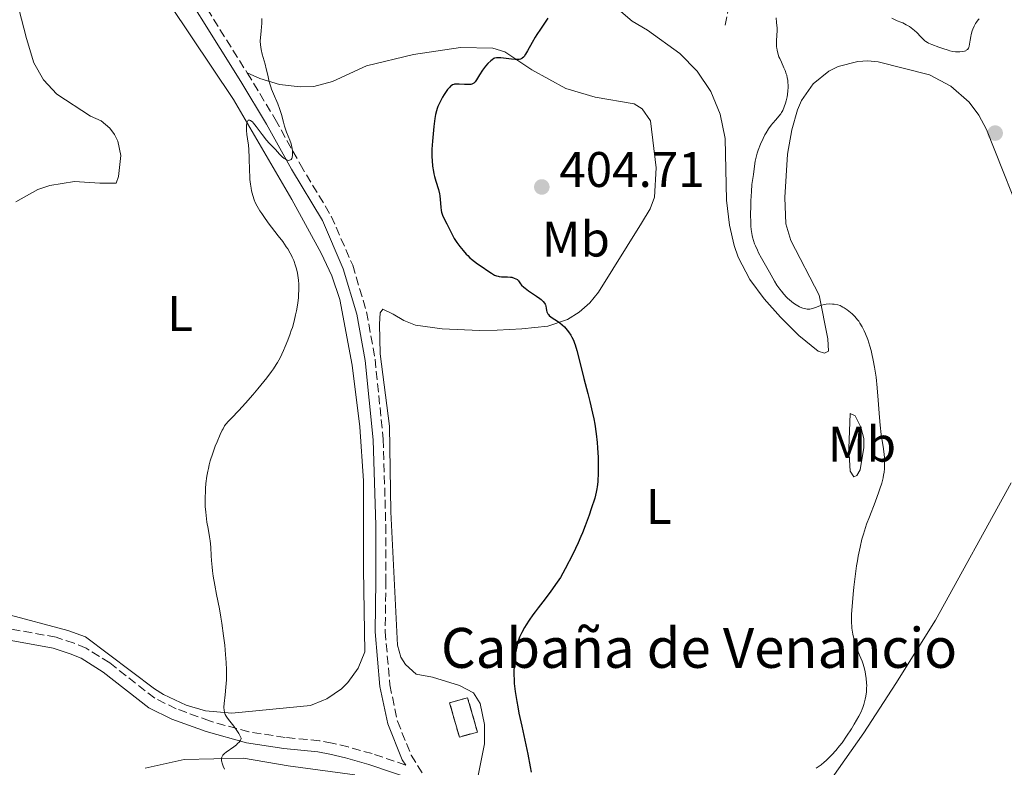
# Model space of a CAD drawing. Units: metres. Extents: x 628939 to 631599, y 4674098 to 4676460.
# Drawn here: x 630006 to 630203, y 4675991 to 4676141 of the extents above; entities that cross this region are included whole.
import ezdxf
from ezdxf.enums import TextEntityAlignment as Align

# ---------------------------------------------------------------- set-up
doc = ezdxf.new("R2010")
doc.units = ezdxf.units.M
doc.header["$MEASUREMENT"] = 0
doc.linetypes.add('DGN Style 3', pattern=[2.435890702152634, 1.739921930109024, -0.6959687720436097])
for name, color, linetype, lineweight in [('Barranco lineal', 142, 'DGN Style 3', 13), ('Camino', 7, 'DGN Style 3', 0), ('construcción   en ruinas', 1, 'Continuous', 0), ('contrucción  en ruinas', 1, 'DGN Style 3', 13), ('Cota de punto acotado terreno', 7, 'Continuous', 0), ('Curva de nivel directora', 30, 'Continuous', 30), ('Curva de nivel intermedia', 30, 'Continuous', 0), ('Etiqueta de uso rústico', 92, 'Continuous', 0), ('Línea de cambio de uso (parcela vista)', 92, 'Continuous', 0), ('Margen derecho', 7, 'Continuous', 0), ('Pozo puntual', 7, 'Continuous', 0), ('Punto acotado terreno (símbolo)', 7, 'Continuous', 0), ('Texto de Borda', 7, 'Continuous', 0)]:
    doc.layers.add(name, color=color, linetype=linetype, lineweight=lineweight)
doc.styles.add('Style-Arial', font='arial.ttf')

# ---------------------------------------------------------------- blocks, each defined once
blk = doc.blocks.new('5PATER')
at = {"layer": 'Pozo puntual', "linetype": 'Continuous', "lineweight": 0}
h = blk.add_hatch(color=51, dxfattribs=at)
edge = h.paths.add_edge_path()
edge.add_ellipse((0, 0), major_axis=(-0.1095731443231308, -0.1110710700762829), ratio=0.9994222409660317, start_angle=0, end_angle=360)

msp = doc.modelspace()

# ---------------------------------------------------------------- linework, layer by layer
at = {"layer": 'Barranco lineal', "color": 142, "linetype": 'DGN Style 3', "lineweight": 13}
msp.add_polyline3d([(630147.5300000003, 4676139.529999999, 400.9600000000065), (630148.8300000001, 4676146.77, 400.9600000000065), (630150.1600000003, 4676148.850000001, 400.5800000000018), (630153.4000000004, 4676153.15, 400.5800000000018), (630155.0999999996, 4676155.01, 400.5800000000018), (630157.2699999996, 4676156.27, 400.5800000000018), (630190.2699999996, 4676156.619999999, 400.5800000000018), (630192.75, 4676156.949999999, 400.5800000000018), (630205.1600000003, 4676159.960000001, 400.5800000000018), (630210.5300000003, 4676161.640000001, 400.5800000000018), (630214.5800000001, 4676162.619999999, 400.2100000000065), (630216.9000000004, 4676163.33, 399.3399999999965), (630218.8399999999, 4676163.4, 398.7200000000012), (630227.7100000001, 4676161.279999999, 397.9499999999971)], dxfattribs=at)
at = {"layer": 'Camino', "color": 7, "linetype": 'DGN Style 3', "lineweight": 0}
for points in [[(630028.1499999971, 4676171.580000003, 393.6399999999995), (630030.219999999, 4676166.27, 393.6999999999971), (630035.8999999987, 4676155.219999999, 394.020000000004), (630051.6999999993, 4676130.000000001, 394.7599999999949)], [(630051.6999999993, 4676130.000000001, 394.7599999999949), (630057.3200000006, 4676120.730000002, 394.9499999999972), (630062.3099999975, 4676111.680000001, 395.3699999999955), (630068.5399999992, 4676101.300000002, 395.6699999999984), (630072.8399999995, 4676091.430000001, 395.9799999999959), (630075.6200000001, 4676082.100000001, 396.2400000000052), (630077.3299999977, 4676072.610000002, 396.479999999996), (630078.9699999985, 4676056.580000003, 396.7200000000013), (630079.4800000002, 4676039.32, 396.820000000007), (630079.5000000005, 4676028.239999998, 396.9100000000036), (630079.3599999995, 4676018.020000001, 396.8600000000007), (630080.2899999993, 4676007.31, 396.9299999999931), (630081.809999997, 4676000.07, 397.4400000000024), (630084.5699999997, 4675993.250000001, 397.4799999999959), (630090.8700000007, 4675983.15, 398.2100000000065), (630094.4699999995, 4675975.800000001, 398.5899999999967), (630099.9299999999, 4675959.430000001, 399.4400000000023), (630105.12, 4675942.620000003, 400.0099999999949), (630110.0500000007, 4675929.980000001, 400.1199999999954), (630114.0699999997, 4675921.149999999, 400.2799999999988), (630116.5100000005, 4675916.920000002, 400.3300000000019), (630118.5199999999, 4675914.440000002, 400.4100000000034)], [(630083.4699999979, 4675991.239999999, 397.4799999999959), (630076.7800000003, 4675993.539999999, 397.2500000000001), (630071.940000001, 4675994.88, 396.9100000000036), (630068.729999999, 4675995.66, 396.6699999999984), (630066.1899999998, 4675996.140000001, 396.6199999999954), (630059.300000001, 4675996.800000003, 396.0899999999966), (630051.9999999988, 4675997.910000001, 395.4900000000052), (630044.1499999987, 4676000.090000001, 394.550000000003), (630037.4699999979, 4676002.54, 393.9799999999959), (630033.1700000018, 4676004.65, 393.8099999999977), (630024.1399999994, 4676011.750000001, 393.2400000000054), (630019.4200000009, 4676014.660000001, 392.929999999993), (630017.0000000002, 4676015.680000001, 392.8999999999942), (630013.3900000004, 4676016.890000002, 392.7500000000001), (630001.0900000002, 4676019.120000001, 391.5099999999948)]]:
    msp.add_polyline3d(points, dxfattribs=at)
at = {"layer": 'construcción   en ruinas', "color": 1, "linetype": 'Continuous', "lineweight": 0, "extrusion": (-0.09443548979968165, -0.0267658728353155, 0.9951711040407364), "elevation": -184261.8773501298, "flags": 128}
msp.add_lwpolyline([(-4326967.514224692, 1872265.820120496), (-4326967.517287197, 1872262.050585958), (-4326974.66829412, 1872262.050585959), (-4326974.665231613, 1872265.820120495), (-4326967.514224692, 1872265.820120496)], close=True, dxfattribs=at)
at = {"layer": 'contrucción  en ruinas', "color": 1, "linetype": 'DGN Style 3', "lineweight": 13, "extrusion": (-0.09443548979968165, -0.0267658728353155, 0.9951711040407364), "elevation": -184261.8773501298, "flags": 128}
msp.add_lwpolyline([(-4326967.517287197, 1872262.050585958), (-4326974.66829412, 1872262.050585959), (-4326974.665231613, 1872265.820120495), (-4326967.514224692, 1872265.820120496), (-4326967.517287197, 1872262.050585958)], dxfattribs=at)
at = {"layer": 'Curva de nivel directora', "color": 30, "linetype": 'Continuous', "lineweight": 30, "elevation": 400, "flags": 128}
for points in [[(630111.9699999986, 4676140.970000002), (630110.4599999998, 4676138.779999999), (630109.7400000001, 4676137.67), (630109.4200000005, 4676137.130000002), (630108.8300000004, 4676136.11), (630107.8899999994, 4676134.390000002), (630107.5099999994, 4676133.740000002), (630107.2100000001, 4676133.310000001), (630107.0600000002, 4676133.140000002), (630106.8300000001, 4676132.939999999), (630106.7199999981, 4676132.869999999), (630106.459999999, 4676132.750000001), (630106.24, 4676132.699999999), (630106.079999999, 4676132.67), (630105.7100000001, 4676132.660000001), (630105.3999999994, 4676132.660000001), (630104.6999999998, 4676132.720000002), (630102.5599999985, 4676132.99), (630101.8999999991, 4676133.03), (630101.6399999999, 4676133.020000001), (630101.2899999989, 4676132.930000001), (630101.1199999991, 4676132.86), (630100.7799999993, 4676132.630000002), (630100.5099999988, 4676132.410000001), (630099.9399999989, 4676131.850000001), (630099.4899999995, 4676131.350000001), (630099.0599999982, 4676130.800000002), (630098.8499999981, 4676130.510000001), (630098.2899999993, 4676129.640000002), (630097.6700000003, 4676128.610000002), (630097.3999999998, 4676128.220000003), (630097.1299999993, 4676127.940000001), (630096.9999999995, 4676127.84), (630096.709999999, 4676127.710000004), (630096.499999999, 4676127.660000001), (630095.9800000003, 4676127.640000001), (630095.2400000005, 4676127.680000002), (630094.1599999988, 4676127.750000001), (630093.6600000003, 4676127.750000001), (630093.2800000003, 4676127.710000004), (630093.1100000005, 4676127.67), (630092.8499999989, 4676127.580000001), (630092.6099999996, 4676127.430000001), (630092.4800000001, 4676127.33), (630092.29, 4676127.150000001), (630091.8699999999, 4676126.65), (630091.4400000006, 4676126.040000001), (630091.2100000004, 4676125.689999999), (630090.8700000007, 4676125.12), (630090.3700000001, 4676124.199999999), (630089.9400000009, 4676123.28), (630089.7599999999, 4676122.84), (630089.6199999991, 4676122.42), (630089.409999999, 4676121.630000001), (630089.2900000005, 4676120.870000001), (630089.1399999985, 4676119.270000001)], [(630089.1399999985, 4676119.270000001), (630088.8500000001, 4676116.34), (630088.7400000006, 4676114.680000002), (630088.7299999995, 4676113.170000001), (630088.7599999985, 4676112.420000002), (630088.8500000001, 4676111.310000001), (630089.0099999988, 4676110.24), (630089.1099999994, 4676109.730000001), (630089.2300000001, 4676109.240000002), (630089.5000000006, 4676108.310000001), (630090.0399999992, 4676106.59), (630090.2400000005, 4676105.780000002), (630090.3099999997, 4676105.380000001), (630090.3900000001, 4676104.59), (630090.4799999995, 4676103.09), (630090.5800000002, 4676102.41), (630090.6600000006, 4676102.090000001), (630090.8599999995, 4676101.490000002), (630091.13, 4676100.91), (630091.7400000002, 4676099.720000002), (630092.0599999998, 4676099.060000002), (630092.5000000002, 4676098.109999999), (630092.7599999994, 4676097.609999999), (630093.1900000009, 4676096.830000001), (630093.4399999991, 4676096.42), (630093.7199999985, 4676096.010000001), (630094.3299999986, 4676095.180000001), (630094.9900000002, 4676094.37), (630095.5999999981, 4676093.690000001), (630095.8999999999, 4676093.380000004), (630096.3499999992, 4676092.950000001), (630096.6699999988, 4676092.66), (630097.2900000003, 4676092.16), (630097.8699999991, 4676091.740000002), (630098.9699999989, 4676091.02), (630099.7499999988, 4676090.480000001), (630100.69, 4676089.830000001), (630101.0999999989, 4676089.58), (630101.2899999989, 4676089.480000002), (630101.6399999999, 4676089.33), (630101.9699999985, 4676089.230000001), (630102.1899999997, 4676089.189999999), (630102.6500000001, 4676089.150000001), (630103.8499999982, 4676089.140000002), (630104.4800000007, 4676089.08), (630104.74, 4676089.03), (630105.2400000007, 4676088.880000001), (630105.5699999993, 4676088.730000001), (630105.8499999987, 4676088.550000002), (630105.9600000004, 4676088.449999999), (630106.0499999998, 4676088.34), (630106.2199999997, 4676088.100000001), (630106.479999999, 4676087.710000002), (630106.6800000002, 4676087.480000001), (630107.1200000005, 4676087.07), (630107.4099999989, 4676086.84), (630108.1100000007, 4676086.320000002), (630109.6699999986, 4676085.26), (630110.3399999992, 4676084.779999999), (630110.6099999996, 4676084.570000002), (630111.0199999987, 4676084.189999999), (630111.3000000003, 4676083.86), (630111.4199999988, 4676083.660000003), (630111.4700000002, 4676083.520000001), (630111.5599999997, 4676083.230000001), (630111.6199999999, 4676082.87), (630111.7199999985, 4676082.36), (630111.7899999998, 4676082.100000001), (630111.8899999983, 4676081.850000001), (630111.9599999997, 4676081.730000001), (630112.0899999993, 4676081.550000002), (630112.2399999991, 4676081.380000002), (630112.6199999991, 4676081.060000002), (630114.0899999999, 4676080.100000001), (630114.3400000001, 4676079.910000001), (630114.8200000008, 4676079.510000001), (630115.27, 4676079.080000003), (630115.5599999983, 4676078.770000001), (630116.0900000003, 4676078.109999999), (630116.5599999997, 4676077.41), (630116.7799999987, 4676077.029999999), (630117.0699999994, 4676076.439999999), (630117.3299999986, 4676075.810000001), (630117.4400000003, 4676075.480000001), (630117.7699999989, 4676074.37), (630118.6799999987, 4676070.660000003), (630119.1900000004, 4676068.710000004), (630119.9799999995, 4676065.699999999), (630120.3700000006, 4676064.11), (630120.9200000005, 4676061.770000001), (630121.1500000008, 4676060.660000003), (630121.3499999996, 4676059.600000001), (630121.6600000004, 4676057.66), (630121.8599999994, 4676055.920000001), (630121.9399999997, 4676054.859999999), (630122.0400000003, 4676052.920000001), (630122.0599999982, 4676051.000000001), (630122.0499999993, 4676049.87), (630121.9599999998, 4676048.000000002), (630121.8599999994, 4676047.050000002), (630121.7999999989, 4676046.609999999)], [(630121.7999999989, 4676046.609999999), (630121.6699999992, 4676045.949999999), (630121.3600000008, 4676044.78), (630120.6700000003, 4676042.640000002), (630120.23, 4676041.350000001), (630119.4400000009, 4676039.210000001), (630118.9099999989, 4676037.830000001), (630118.5899999992, 4676037.08), (630118.0399999993, 4676035.830000001), (630116.9599999997, 4676033.550000001), (630115.4600000001, 4676030.620000001), (630114.51, 4676028.859999999), (630113.8499999985, 4676027.890000002), (630112.5900000001, 4676026.119999999), (630111.4099999998, 4676024.560000001), (630109.9999999994, 4676022.750000001), (630109.3899999993, 4676021.939999999), (630108.969999999, 4676021.369999999), (630108.2299999992, 4676020.320000002), (630107.6300000001, 4676019.380000004), (630107.2900000004, 4676018.810000002), (630106.7400000005, 4676017.820000002), (630106.3000000002, 4676016.87), (630106.07, 4676016.270000001), (630105.9499999993, 4676015.859999999), (630105.719999999, 4676014.930000001), (630105.5, 4676013.780000002), (630105.3999999994, 4676013.119999999), (630105.2799999987, 4676012.060000002), (630105.1899999992, 4676010.900000002), (630105.1699999992, 4676010.300000001), (630105.1600000003, 4676009.17), (630105.1799999981, 4676008.580000003), (630105.2400000007, 4676007.609999999), (630105.4199999995, 4676005.970000001), (630105.719999999, 4676004.02), (630105.9200000003, 4676002.910000001), (630106.1599999993, 4676001.690000001), (630106.7299999993, 4675999.030000002), (630107.9400000009, 4675993.460000001), (630108.4500000004, 4675990.930000001), (630108.6499999993, 4675989.810000001)]]:
    msp.add_lwpolyline(points, dxfattribs=at)
at = {"layer": 'Curva de nivel intermedia', "color": 30, "linetype": 'Continuous', "lineweight": 0, "flags": 128}
for points, elevation in [([(630054.6200000006, 4676140.9), (630054.6100000016, 4676139.850000001), (630054.5800000003, 4676139.3), (630054.510000001, 4676138.380000001), (630054.3600000013, 4676137.069999999), (630054.3300000001, 4676136.369999999), (630054.3700000002, 4676135.59), (630054.4200000016, 4676135.16), (630054.4999999999, 4676134.710000001), (630054.7200000011, 4676133.740000002), (630055.2799999999, 4676131.73), (630055.5300000003, 4676130.8), (630055.8200000009, 4676129.560000001), (630056.0399999999, 4676128.539999999), (630056.1699999997, 4676128.019999999), (630056.4300000012, 4676127.189999999), (630056.600000001, 4676126.74), (630056.980000001, 4676125.789999999), (630057.8200000013, 4676123.81), (630058.1800000012, 4676122.88), (630058.320000002, 4676122.439999999), (630058.5600000012, 4676121.630000001), (630058.9500000001, 4676120.100000001), (630059.1700000013, 4676119.330000001), (630059.6100000017, 4676118.099999999), (630060.2399999998, 4676116.480000001), (630060.4900000001, 4676115.759999999), (630060.5900000008, 4676115.430000001), (630060.7200000006, 4676114.849999999), (630060.7899999997, 4676114.349999999), (630060.8000000009, 4676114.050000001), (630060.7800000008, 4676113.52), (630060.7000000002, 4676113.060000001), (630060.6399999999, 4676112.869999998), (630060.5000000013, 4676112.640000001), (630060.3800000006, 4676112.539999999), (630060.1900000006, 4676112.470000001), (630060.0499999998, 4676112.46), (630059.7300000002, 4676112.529999999), (630059.3800000015, 4676112.679999999), (630059.1400000001, 4676112.819999999), (630058.6799999997, 4676113.170000001), (630058.2500000005, 4676113.609999998), (630057.7300000021, 4676114.25), (630057.4500000003, 4676114.560000001), (630056.9500000018, 4676115.05), (630056.4199999999, 4676115.569999998), (630056.1100000015, 4676115.890000001), (630055.5999999996, 4676116.499999999), (630054.7200000011, 4676117.659999998), (630053.5200000008, 4676119.279999999), (630052.9900000012, 4676119.919999998), (630052.7600000009, 4676120.16), (630052.6200000001, 4676120.279999998), (630052.3699999999, 4676120.460000002), (630052.2600000004, 4676120.509999999), (630052.0700000002, 4676120.550000001), (630051.9100000015, 4676120.5), (630051.8199999998, 4676120.42), (630051.6900000002, 4676120.150000001), (630051.6299999999, 4676119.939999999), (630051.5700000017, 4676119.440000001), (630051.5600000008, 4676118.84), (630051.5800000008, 4676118.430000001), (630051.65, 4676117.619999998), (630051.7700000008, 4676116.789999999), (630051.9400000006, 4676115.529999998), (630052.0099999999, 4676114.67), (630052.0800000014, 4676112.969999999), (630052.1600000019, 4676110.400000001), (630052.2100000011, 4676109.199999998), (630052.2500000013, 4676108.66), (630052.3499999996, 4676107.71), (630052.4700000003, 4676106.880000001), (630052.5700000009, 4676106.38), (630052.8000000011, 4676105.449999998), (630053.1100000018, 4676104.529999999), (630053.3100000008, 4676104.050000001)], 395.0000000000001), ([(630157.7499999995, 4676141.029999999), (630157.8200000012, 4676140.109999998), (630157.9200000018, 4676138.989999999), (630157.9400000018, 4676138.439999999), (630157.8900000004, 4676137.579999999), (630157.800000001, 4676136.390000001), (630157.7899999998, 4676135.779999999), (630157.8099999999, 4676135.25), (630157.8400000012, 4676134.970000001), (630157.9100000005, 4676134.560000001), (630158.0600000003, 4676133.92), (630158.2800000015, 4676133.24), (630158.4300000013, 4676132.889999999), (630158.7700000011, 4676132.140000001), (630159.2800000008, 4676131.039999999), (630159.5199999998, 4676130.46), (630159.7400000012, 4676129.840000001), (630159.8300000007, 4676129.519999999), (630159.9500000012, 4676129.020000001), (630160.0300000017, 4676128.509999998), (630160.0700000019, 4676128.159999999), (630160.100000001, 4676127.439999999), (630160.100000001, 4676127.09), (630160.0600000008, 4676126.369999999), (630159.9900000015, 4676125.679999999), (630159.9199999999, 4676125.23), (630159.7400000012, 4676124.38), (630159.6200000005, 4676123.949999998), (630159.3400000011, 4676123.159999999), (630159.0300000004, 4676122.470000001), (630158.7900000013, 4676122.06), (630158.6300000002, 4676121.81), (630158.2900000005, 4676121.34), (630157.6700000013, 4676120.619999998), (630157.0700000002, 4676119.930000001), (630156.7400000015, 4676119.529999999), (630156.2200000007, 4676118.800000001), (630155.7300000011, 4676117.989999999), (630155.480000001, 4676117.550000002), (630155.1100000021, 4676116.829999999), (630154.5800000001, 4676115.689999999), (630154.1200000019, 4676114.509999999), (630153.9299999997, 4676113.930000001), (630153.7599999999, 4676113.359999998), (630153.5200000006, 4676112.279999998), (630153.3500000008, 4676111.279999999), (630153.1500000019, 4676109.609999999), (630152.8800000013, 4676107.640000001), (630152.7500000017, 4676106.199999999), (630152.6600000003, 4676104.349999998), (630152.6199999999, 4676103.279999999), (630152.5999999997, 4676101.63), (630152.6399999999, 4676100.029999999), (630152.6800000002, 4676099.300000001), (630152.7300000016, 4676098.619999999), (630152.7800000008, 4676098.199999999), (630152.9100000004, 4676097.430000001), (630152.990000001, 4676097.07), (630153.1699999997, 4676096.38), (630153.390000001, 4676095.73), (630153.5499999997, 4676095.3), (630153.9499999997, 4676094.439999999), (630154.2100000012, 4676093.930000001), (630154.77, 4676092.890000001), (630156.4199999997, 4676090.029999999), (630157.4099999998, 4676088.220000002), (630157.8900000004, 4676087.439999999)], 405.0000000000001), ([(630198.420000001, 4676140.859999999), (630198.2199999997, 4676140.63), (630197.86, 4676140.140000001), (630197.6900000002, 4676139.880000001), (630197.4000000017, 4676139.34), (630197.1500000014, 4676138.789999999), (630197.0100000005, 4676138.42), (630196.7900000014, 4676137.699999999), (630196.7100000011, 4676137.300000002), (630196.5999999993, 4676136.57), (630196.5000000009, 4676135.730000001), (630196.4299999994, 4676135.369999998), (630196.3400000001, 4676135.07), (630196.2700000008, 4676134.939999999), (630196.15, 4676134.769999999), (630196.0600000005, 4676134.669999998), (630195.8400000016, 4676134.519999999), (630195.7200000009, 4676134.449999999), (630195.4600000017, 4676134.36), (630195.170000001, 4676134.3), (630194.5700000019, 4676134.239999999), (630193.9600000017, 4676134.230000001), (630193.6399999999, 4676134.25), (630193.1200000013, 4676134.310000001), (630192.5400000003, 4676134.439999999), (630192.2100000017, 4676134.519999999), (630191.1100000018, 4676134.869999999), (630190.3300000018, 4676135.140000001), (630188.9500000004, 4676135.679999999), (630188.2900000011, 4676135.96), (630188.0300000019, 4676136.09), (630187.700000001, 4676136.289999999), (630187.54, 4676136.4), (630187.2300000016, 4676136.67), (630186.7100000008, 4676137.199999998), (630185.9000000017, 4676138.06), (630185.4500000002, 4676138.49), (630184.7800000019, 4676139.029999999), (630184.4199999998, 4676139.289999999), (630183.8099999997, 4676139.65), (630183.1200000012, 4676139.999999999), (630182.7300000022, 4676140.16), (630181.9800000011, 4676140.46), (630181.5800000011, 4676140.640000001), (630180.9200000018, 4676140.989999999)], 405.0000000000001), ([(630053.3100000008, 4676104.050000001), (630053.7100000009, 4676103.250000001), (630054.2600000007, 4676102.320000002), (630054.6100000016, 4676101.8), (630055.0099999995, 4676101.220000001), (630055.9300000004, 4676099.970000001), (630057.9199999997, 4676097.359999998), (630058.8099999994, 4676096.17), (630059.5300000012, 4676095.15), (630059.8200000018, 4676094.71), (630060.3200000003, 4676093.890000001), (630060.5800000018, 4676093.38), (630060.7400000005, 4676093.039999999), (630061.0199999999, 4676092.37), (630061.390000001, 4676091.300000002), (630061.5499999997, 4676090.73), (630061.7500000009, 4676089.849999999), (630061.9000000006, 4676088.939999999), (630061.9600000009, 4676088.470000001), (630062.0300000003, 4676087.619999998), (630062.0500000003, 4676087.189999999), (630062.0500000003, 4676086.519999998), (630062.01, 4676085.49), (630061.9699999999, 4676084.96), (630061.8400000002, 4676083.859999998), (630061.5800000009, 4676082.300000001), (630061.4100000011, 4676081.5), (630061.1100000015, 4676080.250000001), (630060.7500000016, 4676078.980000001), (630060.5400000016, 4676078.34), (630060.3200000003, 4676077.689999999), (630059.8399999997, 4676076.399999999), (630059.3300000001, 4676075.15), (630058.9800000014, 4676074.359999998), (630058.2800000019, 4676072.91), (630057.7800000011, 4676071.970000001), (630057.5199999996, 4676071.539999999), (630056.9699999997, 4676070.689999999), (630056.5700000019, 4676070.13), (630055.6300000009, 4676068.9), (630053.8300000015, 4676066.67), (630052.8300000002, 4676065.489999999), (630051.3400000016, 4676063.8), (630050.0000000005, 4676062.349999999), (630048.5400000009, 4676060.82), (630047.9800000021, 4676060.220000002), (630047.4099999999, 4676059.56), (630047.1799999997, 4676059.230000001), (630046.850000001, 4676058.679999999), (630046.67, 4676058.349999998), (630046.29, 4676057.539999999), (630045.6599999998, 4676056.06), (630045.310000001, 4676055.179999999), (630044.7900000003, 4676053.75), (630044.3099999997, 4676052.230000001), (630044.0999999996, 4676051.449999998), (630043.9200000007, 4676050.680000001), (630043.8200000002, 4676050.17), (630043.6300000001, 4676049.15), (630043.4400000002, 4676047.669999998), (630043.3500000008, 4676046.71), (630043.3100000005, 4676046.090000001), (630043.2800000014, 4676044.899999999), (630043.2700000004, 4676044.26), (630043.3000000016, 4676043.06), (630043.3799999999, 4676041.96), (630043.4500000014, 4676041.26), (630043.6200000013, 4676039.970000001), (630043.8600000005, 4676038.649999999), (630044.1599999999, 4676037.009999999), (630044.2800000006, 4676036.2), (630044.3900000001, 4676034.960000002), (630044.4900000007, 4676033.210000001), (630044.5500000011, 4676032.259999999), (630044.6699999997, 4676030.92), (630044.75, 4676030.220000001), (630044.910000001, 4676029.109999999), (630045.2000000015, 4676027.34), (630045.5700000003, 4676025.439999999), (630046.1400000004, 4676022.55), (630046.440000002, 4676020.890000001), (630046.6299999999, 4676019.689999999), (630046.9800000007, 4676017.17), (630047.1999999997, 4676015.259999998), (630047.3800000009, 4676013.439999999), (630047.4500000001, 4676012.59), (630047.5000000015, 4676011.800000001), (630047.5599999997, 4676010.359999998), (630047.5700000008, 4676009.09), (630047.5400000017, 4676008.31), (630047.4400000012, 4676006.87), (630047.2700000014, 4676005.359999998), (630047.0600000012, 4676003.589999998), (630047.0299999999, 4676002.849999999), (630047.0700000002, 4676002.220000001), (630047.1200000015, 4676001.939999999), (630047.1700000007, 4676001.76), (630047.2900000014, 4676001.409999999), (630047.4600000012, 4676001.069999999), (630047.6, 4676000.84), (630047.9500000008, 4676000.359999998)], 395.0000000000001), ([(630157.8900000004, 4676087.439999999), (630158.4500000014, 4676086.67), (630158.7700000011, 4676086.259999999), (630159.2800000008, 4676085.650000001), (630159.8200000017, 4676085.069999999), (630160.0899999999, 4676084.8), (630160.3600000005, 4676084.550000001), (630160.89, 4676084.100000001), (630161.4100000008, 4676083.710000001), (630161.7500000006, 4676083.489999999), (630162.4300000002, 4676083.119999998), (630162.8700000005, 4676082.92), (630163.0899999995, 4676082.84), (630163.4200000003, 4676082.74), (630163.9200000009, 4676082.66), (630164.2699999996, 4676082.649999999), (630164.4400000017, 4676082.66), (630164.7200000011, 4676082.699999998), (630165.0000000005, 4676082.77), (630165.5800000017, 4676082.96), (630166.810000001, 4676083.409999999), (630167.4400000013, 4676083.579999999), (630167.7600000009, 4676083.640000001), (630168.3800000001, 4676083.689999999), (630168.9900000005, 4676083.670000001), (630169.3700000005, 4676083.619999999), (630170.0699999998, 4676083.480000001), (630170.5199999993, 4676083.34), (630170.7200000003, 4676083.25), (630171.1200000005, 4676083.060000001), (630171.3799999997, 4676082.899999999), (630171.9500000019, 4676082.499999999), (630172.6100000013, 4676081.980000001), (630172.9600000001, 4676081.67), (630173.5000000009, 4676081.140000001), (630174.0300000006, 4676080.529999998), (630174.280000001, 4676080.199999999), (630174.5200000001, 4676079.849999999), (630174.9699999995, 4676079.089999998), (630175.3800000007, 4676078.279999999), (630175.630000001, 4676077.710000002), (630176.0700000013, 4676076.560000001), (630176.5000000005, 4676075.230000001), (630176.7500000009, 4676074.32), (630176.9000000006, 4676073.699999999), (630177.1800000002, 4676072.4), (630177.4400000017, 4676070.999999999), (630177.5600000002, 4676070.239999999), (630177.740000001, 4676068.999999999), (630177.9600000001, 4676066.859999999), (630178.1600000013, 4676064.37), (630178.4100000015, 4676060.930000001), (630178.5400000013, 4676059.390000001), (630178.7699999993, 4676057.49), (630179.2200000007, 4676054.630000001), (630179.3700000005, 4676053.489999999), (630179.4199999997, 4676052.91), (630179.4600000001, 4676052.039999999), (630179.4500000009, 4676051.16), (630179.4300000009, 4676050.699999999), (630179.3400000016, 4676049.880000001), (630179.2699999999, 4676049.460000001), (630179.1400000004, 4676048.8), (630178.8800000009, 4676047.749999999), (630178.53, 4676046.600000001), (630178.32, 4676045.99), (630177.5600000002, 4676043.969999999), (630176.4100000011, 4676041.03), (630175.8600000013, 4676039.519999999), (630175.4200000009, 4676038.199999998), (630175.2100000008, 4676037.529999999), (630174.9200000003, 4676036.510000001), (630174.5300000013, 4676034.899999999), (630174.1800000004, 4676033.140000001), (630174.0100000005, 4676032.189999999), (630173.8499999996, 4676031.189999999), (630173.55, 4676029.069999999), (630173.2900000007, 4676026.92), (630173.15, 4676025.529999999), (630172.9300000009, 4676023.029999998), (630172.8400000016, 4676021.529999998), (630172.8200000015, 4676020.88), (630172.8200000015, 4676019.76), (630172.8600000016, 4676019.109999999), (630172.9000000019, 4676018.699999998), (630173.0200000004, 4676017.920000001), (630173.1000000008, 4676017.489999999), (630173.2999999997, 4676016.630000001), (630173.53, 4676015.8), (630173.6999999998, 4676015.27), (630174.0599999997, 4676014.269999998), (630174.4500000009, 4676013.279999998), (630174.9300000014, 4676012.08), (630175.1500000005, 4676011.480000001), (630175.4200000009, 4676010.550000001), (630175.5700000006, 4676009.909999999), (630175.6500000011, 4676009.480000001), (630175.7800000008, 4676008.630000001), (630175.8600000013, 4676007.71), (630175.8700000002, 4676007.119999998), (630175.8600000013, 4676006.720000001)], 405.0000000000001), ([(630175.8600000013, 4676006.720000001), (630175.8000000009, 4676005.939999999), (630175.6800000002, 4676005.05), (630175.5700000006, 4676004.470000002), (630175.3000000003, 4676003.4), (630175.1000000013, 4676002.769999998), (630174.9800000006, 4676002.449999998), (630174.7600000015, 4676001.949999998), (630174.3000000011, 4676001.039999999), (630173.3800000002, 4675999.42), (630172.8100000003, 4675998.49), (630171.8500000014, 4675997.029999998), (630170.9300000004, 4675995.740000002), (630170.4500000001, 4675995.109999998), (630169.6900000023, 4675994.199999998), (630168.8899999997, 4675993.32), (630168.4800000007, 4675992.899999999), (630167.7200000007, 4675992.180000001), (630167.3300000018, 4675991.840000001), (630166.7199999995, 4675991.330000001), (630165.7400000005, 4675990.600000001)], 405.0000000000001), ([(630047.9500000008, 4676000.359999998), (630049.0199999993, 4675999.039999997), (630049.6300000016, 4675998.199999999), (630050.0300000017, 4675997.550000001), (630050.2300000007, 4675997.189999999), (630050.51, 4675996.619999999), (630050.4699999999, 4675996.500000001), (630050.3500000014, 4675996.259999999), (630050.1900000004, 4675996.020000001), (630050.0600000008, 4675995.859999999), (630049.7800000014, 4675995.56), (630049.54, 4675995.339999998), (630049.0199999993, 4675994.920000001), (630047.5000000015, 4675993.84), (630047.1399999994, 4675993.55), (630047.0000000009, 4675993.409999999), (630046.8300000011, 4675993.220000001), (630046.7400000015, 4675993.099999999), (630046.6200000008, 4675992.859999999), (630046.5600000005, 4675992.619999998), (630046.5500000016, 4675992.449999998), (630046.5800000007, 4675992.089999998), (630046.7400000015, 4675991.429999999), (630046.8700000012, 4675991.050000002), (630047.1300000005, 4675990.400000001)], 395.0000000000001)]:
    msp.add_lwpolyline(points, dxfattribs=dict(at, elevation=elevation))
at = {"layer": 'Línea de cambio de uso (parcela vista)', "color": 92, "linetype": 'Continuous', "lineweight": 0}
for points in [[(630005.3399999999, 4676104.15, 390.3899999999995), (630009.7199999997, 4676106.59, 390.6399999999995), (630012.1399999997, 4676107.430000001, 390.7599999999948), (630017.0899999999, 4676108.220000001, 391.1499999999942), (630022.1600000003, 4676107.859999999, 391.6300000000047), (630025.4199999999, 4676107.91, 392), (630025.9000000004, 4676109.24, 392.2799999999988), (630026.3399999999, 4676113.42, 392.6300000000047), (630025.7599999999, 4676116.279999999, 392.7899999999936), (630025.0800000001, 4676117.66, 392.929999999993), (630024.1600000003, 4676118.9, 393.2200000000012), (630022.4000000004, 4676120.390000001, 393.3000000000029), (630020.3099999997, 4676121.350000001, 393.1999999999971), (630013.5599999997, 4676125.720000001, 393.1100000000006), (630010.8799999999, 4676128.59, 393.0599999999977), (630008.9299999997, 4676131.99, 392.6100000000006), (630007.4600000001, 4676136.890000001, 392.7599999999948), (630004.3899999997, 4676148.850000001, 392.25)], [(630036.2000000002, 4676143.710000001, 394.3399999999965), (630048.9400000004, 4676124.67, 394.7899999999936), (630060.6500000004, 4676104.630000001, 395.4100000000035), (630066.5300000003, 4676093.84, 395.5099999999948), (630068.6799999997, 4676089.310000001, 395.8500000000058), (630070.25, 4676084.550000001, 395.8899999999995), (630072.7199999997, 4676071.439999999, 396.2799999999988), (630074.2800000003, 4676059.029999999, 396.4600000000065), (630075.0300000003, 4676048.220000001, 396.4900000000052), (630074.9900000002, 4676030.470000001, 396.6999999999971), (630075.2999999998, 4676013.949999999, 396.7899999999936), (630073.9400000004, 4676010.66, 396.8000000000029), (630071.8700000001, 4676007.779999999, 396.8000000000029), (630070.5999999996, 4676006.529999999, 396.8300000000018), (630067.6699999999, 4676004.51, 396.820000000007), (630067.0199999996, 4676004.25, 396.8000000000029), (630064.3600000005, 4676003.220000001, 396.6600000000035), (630048.5999999996, 4676001.640000001, 395.1900000000023)], [(630126.1299999999, 4676142.699999999, 401.3999999999942), (630128.8399999999, 4676140.359999999, 401.5599999999977), (630131.9299999997, 4676138.529999999, 401.5200000000041), (630138.4299999997, 4676133.869999999, 401.6100000000006), (630141.8899999997, 4676130.359999999, 402.0599999999977), (630144.6200000001, 4676126.25, 402.7100000000065), (630146.5099999999, 4676121.699999999, 403.0500000000029), (630147.4900000002, 4676116.869999999, 403.3800000000047), (630147.7800000003, 4676104.460000001, 403.6499999999942), (630148.3899999997, 4676099.480000001, 403.7799999999988), (630149.29, 4676095.380000001, 403.7599999999948), (630150.1299999999, 4676093.029999999, 403.6499999999942), (630152.4699999997, 4676088.59, 403.7200000000012), (630155.2999999998, 4676084.720000001, 404.0299999999988), (630158.6100000005, 4676081.02, 404.2299999999959), (630162.2599999999, 4676077.369999999, 404.0399999999936), (630166.1399999997, 4676074.199999999, 404.179999999993), (630167.3899999997, 4676073.83, 404.25), (630168.2000000002, 4676074.25, 404.3300000000018), (630168.0899999999, 4676076.720000001, 404.4799999999959), (630166.3399999999, 4676085.470000001, 405.1399999999995), (630160.6699999999, 4676096.390000001, 405.8500000000058), (630159.6799999997, 4676099.75, 405.9600000000065), (630159.4400000004, 4676105.02, 405.9600000000065), (630160.0099999999, 4676113.680000001, 405.75), (630160.8799999999, 4676118.59, 405.4799999999959), (630162, 4676122.560000001, 405.429999999993), (630162.79, 4676124.439999999, 405.3899999999995), (630165.1299999999, 4676127.789999999, 405.6900000000023), (630168.3099999997, 4676130.350000001, 405.9199999999983), (630170.1399999997, 4676131.27, 406.070000000007), (630174.0800000001, 4676132.300000001, 406.4400000000023), (630176.1299999999, 4676132.390000001, 406.6000000000058), (630178.1600000003, 4676132.189999999, 406.5599999999977), (630188.4299999997, 4676129.609999999, 406.9100000000035), (630192.75, 4676127.350000001, 407.4499999999971), (630196.4000000004, 4676124.119999999, 407.8500000000058), (630198.3600000005, 4676121.51, 407.8099999999977), (630199.8600000005, 4676118.619999999, 407.7400000000052), (630208.3700000001, 4676097.27, 407.3899999999995)], [(630097.9400000004, 4675988.859999999, 398.8899999999995), (630099.25, 4675995.49, 399.1600000000035), (630099.29, 4675999.359999999, 399.2799999999988), (630098.4000000004, 4676003.609999999, 399.1999999999971), (630097.0700000003, 4676005.730000001, 399.0200000000041), (630094.2699999996, 4676007.220000001, 398.7400000000052), (630088.8600000005, 4676008.84, 398.3500000000058), (630085.5899999999, 4676009.5, 397.9600000000065), (630083.4199999999, 4676011.4, 397.3999999999942), (630082.4800000006, 4676012.91, 397.1600000000035), (630081.8200000003, 4676015.310000001, 397.1000000000058), (630080.5199999996, 4676042.02, 396.8899999999995), (630080.2000000002, 4676059.199999999, 396.7799999999988), (630078.3399999999, 4676073.689999999, 396.5200000000041), (630078.2100000001, 4676079.66, 396.5200000000041), (630078.3799999999, 4676081.9, 396.5500000000029), (630078.8799999999, 4676082.619999999, 396.5800000000018), (630080.9299999997, 4676081.640000001, 396.8099999999977), (630083.0800000001, 4676080.350000001, 396.9799999999959), (630085.4299999997, 4676079.449999999, 397.1499999999942), (630090.7699999996, 4676078.699999999, 397.5899999999965), (630098.2300000006, 4676078.380000001, 398.2200000000012), (630101.8300000001, 4676078.430000001, 398.5800000000018), (630106.7699999996, 4676078.710000001, 399.1699999999983), (630111.9400000004, 4676079.210000001, 399.6999999999971), (630115.8799999999, 4676080.59, 400.179999999993), (630118.25, 4676082.039999999, 400.4100000000035), (630120.3499999996, 4676083.880000001, 400.6300000000047), (630122.0999999996, 4676086.039999999, 400.8099999999977), (630130.7100000001, 4676099.9, 402.6399999999995), (630132.4500000002, 4676102.74, 402.3899999999995), (630133.3399999999, 4676105.08, 402.5599999999977), (630133.6399999997, 4676110.960000001, 402.4199999999983), (630132.54, 4676120.369999999, 401.9700000000012), (630130.8899999997, 4676122.76, 401.820000000007), (630129.25, 4676123.810000001, 401.9400000000023), (630121.4699999997, 4676125.109999999, 401.570000000007), (630115.5599999997, 4676126.869999999, 401.4100000000035), (630108.7400000002, 4676130.600000001, 400.3899999999995), (630103.3399999999, 4676134.189999999, 399.5), (630100.9500000002, 4676134.939999999, 399.1999999999971), (630094.4199999999, 4676135.09, 398.2200000000012), (630085.04, 4676133.680000001, 397.25), (630075.6200000001, 4676131.390000001, 396.5899999999965), (630068.8099999997, 4676128.24, 395.8300000000018), (630065.0599999997, 4676127.300000001, 395.5399999999936), (630062.29, 4676127.199999999, 395.3600000000006), (630058.1699999999, 4676127.66, 395.0899999999965), (630054.2000000002, 4676128.84, 394.8800000000047), (630051.7000000002, 4676130, 394.7599999999948)], [(630173.2699999996, 4676049.050000001, 404.5299999999988), (630172.54, 4676050.16, 404.4199999999983), (630172.2599999999, 4676054.730000001, 404.429999999993), (630172.5499999998, 4676061.75, 404.4499999999971), (630173.5700000003, 4676061.26, 404.5599999999977), (630174.7100000001, 4676058.980000001, 404.7200000000012), (630175.2800000003, 4676056.710000001, 404.7700000000041), (630175.3099999997, 4676054.880000001, 404.7400000000052), (630174.5700000003, 4676050.4, 404.6399999999995), (630173.8799999999, 4676049.27, 404.5899999999965), (630173.2699999996, 4676049.050000001, 404.5299999999988)], [(630204.8499999996, 4676047.810000001, 407.6600000000035), (630189.6900000004, 4676020.279999999, 406.25), (630181.6900000004, 4676007.619999999, 405.5500000000029), (630175.2800000003, 4675997.730000001, 405.429999999993), (630168.9699999997, 4675988.720000001, 405.3500000000058), (630161.6500000004, 4675981.83, 405.8099999999977), (630158.6100000005, 4675978.380000001, 405.5299999999988), (630150, 4675964.100000001, 404.7599999999948), (630142.2400000002, 4675953.59, 403.8800000000047), (630138.7999999998, 4675946.939999999, 403.5), (630134.8300000001, 4675936.949999999, 403.0599999999977), (630129.9100000003, 4675918.5, 401.7400000000052), (630128.6900000004, 4675916.350000001, 401.6100000000006), (630123.04, 4675908.869999999, 400.6699999999983)], [(630048.5999999996, 4676001.640000001, 395.1900000000023), (630043.3399999999, 4676002.109999999, 394.5299999999988), (630039.4699999997, 4676003.279999999, 394.1699999999983), (630034.9400000004, 4676005.369999999, 393.9199999999983), (630033.1100000005, 4676006.529999999, 393.8500000000058), (630019.2599999999, 4676016.930000001, 393.0200000000041), (630015.7199999997, 4676018.26, 392.820000000007), (630003.2599999999, 4676021.59, 392.0200000000041)], [(630031.2599999999, 4675990.619999999, 393.75), (630039.04, 4675992.380000001, 394.3600000000006), (630050.9699999997, 4675992.67, 395.3899999999995), (630059.9199999999, 4675991.109999999, 396.1100000000006), (630073.29, 4675989.289999999, 397.2899999999936)]]:
    msp.add_polyline3d(points, dxfattribs=at)
at = {"layer": 'Margen derecho', "color": 7, "linetype": 'Continuous', "lineweight": 0}
for points in [[(630083.4699999979, 4675991.239999999, 397.4799999999959), (630082.7899999983, 4675992.330000003, 397.4100000000035), (630079.8899999993, 4675999.489999999, 397.1199999999955), (630078.3099999991, 4676007.010000003, 396.8699999999953), (630077.359999999, 4676017.940000003, 396.8300000000019), (630077.4999999999, 4676028.260000003, 396.8800000000047), (630077.4799999997, 4676039.280000002, 396.6900000000024), (630076.9699999979, 4676056.440000001, 396.6199999999954), (630075.3500000018, 4676072.330000004, 396.3999999999942), (630073.6799999999, 4676081.640000001, 396.1399999999995), (630070.9599999997, 4676090.750000002, 395.75), (630066.7600000021, 4676100.380000001, 395.4499999999971), (630060.5700000006, 4676110.680000001, 395.2200000000012), (630055.5799999973, 4676119.730000001, 394.8600000000005), (630050.4299999997, 4676128.270000001, 394.729999999996), (630034.1599999998, 4676154.239999999, 394)], [(630000.6200000008, 4676016.920000004, 391.5700000000072), (630012.8299999972, 4676014.710000001, 392.729999999996), (630016.2100000012, 4676013.57, 392.8800000000047), (630018.3900000005, 4676012.660000001, 392.8500000000059), (630022.8500000021, 4676009.899999999, 393.25), (630031.9699999993, 4676002.739999999, 393.7799999999989), (630036.5899999995, 4676000.470000001, 393.949999999997), (630043.4600000003, 4675997.949999999, 394.4299999999931), (630051.5300000015, 4675995.710000002, 395.229999999996), (630059.0300000006, 4675994.570000002, 395.9799999999959), (630065.8700000002, 4675993.91, 396.3899999999995), (630068.260000002, 4675993.460000001, 396.5899999999965), (630071.3799999978, 4675992.700000001, 396.8999999999942), (630076.1099999996, 4675991.390000001, 397.300000000003), (630085.3599999989, 4675988.199999999, 397.6399999999994), (630089.1099999994, 4675982.170000004, 398.0299999999991), (630092.6099999996, 4675975.040000001, 398.4700000000013), (630098.03, 4675958.809999999, 399.3000000000029), (630103.239999998, 4675941.960000002, 399.8999999999942), (630108.2100000012, 4675929.220000001, 399.9100000000035), (630109.7499999991, 4675925.680000002, 400)]]:
    msp.add_polyline3d(points, dxfattribs=at)

# ---------------------------------------------------------------- block references
at = {"layer": 'Punto acotado terreno (símbolo)', "color": 7, "linetype": 'Continuous', "lineweight": 0, "xscale": 10, "yscale": 10, "zscale": 10}
for p in [(630201.6199999994, 4676117.930000002, 407.8800000000052), (630110.7500000005, 4676107.13, 404.7100000000069)]:
    msp.add_blockref('5PATER', p, dxfattribs=at)

# ---------------------------------------------------------------- texts
at = {"layer": 'Cota de punto acotado terreno', "color": 7, "linetype": 'Continuous', "lineweight": 0, "style": 'Style-Arial'}
msp.add_text('404.71', height=7.000000000000002, dxfattribs=at).set_placement((630114.249999999, 4676107.129999998, 404.7100000000065))
at = {"layer": 'Etiqueta de uso rústico', "color": 92, "linetype": 'Continuous', "lineweight": 0, "style": 'Style-Arial'}
for s, p in [('Mb', (630117.5702462438, 4676096.680009997, 402.7599999999948)), ('L', (630038.2314203792, 4676081.760010001, 393.6000000000058)), ('Mb', (630174.930246243, 4676055.570009999, 404.570000000007)), ('L', (630134.1814203789, 4676043.090009999, 401.0800000000018))]:
    msp.add_text(s, height=7.000000000000002, dxfattribs=at).set_placement(p, align=Align.MIDDLE_CENTER)
at = {"layer": 'Texto de Borda', "color": 7, "linetype": 'Continuous', "lineweight": 0, "style": 'Style-Arial'}
msp.add_text('Cabaña de Venancio', height=8, dxfattribs=at).set_placement((630090.5399999982, 4676010.739999998, 398.4400000000023))

doc.saveas('drawing.dxf')
